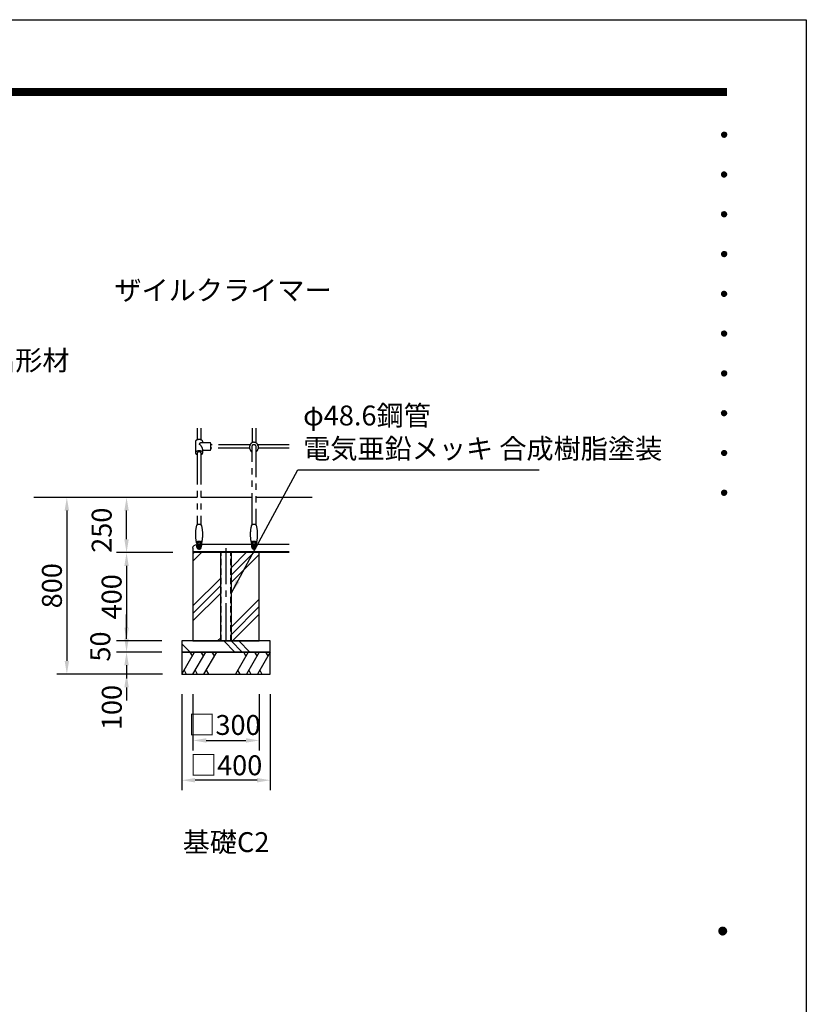
# Model space of a CAD drawing. Units: millimetres. Extents: x 0 to 21000, y 0 to 14850.
# Drawn here: x 15072 to 21000, y 7425 to 14850 of the extents above; entities that cross this region are included whole.
import ezdxf
from ezdxf.enums import TextEntityAlignment as Align

# ---------------------------------------------------------------- set-up
doc = ezdxf.new("R2010")
doc.units = ezdxf.units.MM
doc.header["$LTSCALE"] = 15
for name, pattern in [('CENTER2', [28.575, 19.05, -3.175, 3.175, -3.175]), ('HIDDEN2', [4.7625, 3.175, -1.5875]), ('PHANTOM2', [31.75, 15.875, -3.175, 3.175, -3.175, 3.175, -3.175])]:
    doc.linetypes.add(name, pattern=pattern)
for name, color, linetype in [('P001', 131, 'Continuous'), ('P013', 11, 'Continuous'), ('P019', 71, 'Continuous'), ('P901', 135, 'Continuous'), ('P915', 115, 'Continuous'), ('P919', 75, 'Continuous'), ('P_1CENTER', 2, 'Continuous'), ('P_2DIM', 6, 'Continuous'), ('P_3TEXT', 60, 'Continuous'), ('P_5DRAWFRAME', 104, 'Continuous'), ('P_7THICK', 7, 'Continuous')]:
    doc.layers.add(name, color=color, linetype=linetype)
doc.styles.add('BIGFONT', font='simplex.shx', dxfattribs={"bigfont": 'bigfont.shx'})
doc.dimstyles.new('DIMBIGFONT$0', dxfattribs={"dimscale": 50, "dimtxt": 3, "dimasz": 2, "dimexe": 1.5, "dimexo": 3, "dimgap": 0.75, "dimtad": 1, "dimdec": 1, "dimdsep": 46, "dimtxsty": 'BIGFONT', "dimsah": 1, "dimcen": 0, "dimclrt": 230, "dimadec": 1, "dimazin": 2, "dimtfac": 0.6, "dimtdec": 1, "dimtofl": 0, "dimtmove": 2, "dimatfit": 3, "dimfxl": 1, "dimtvp": 1, "dimtolj": 1, "dimarcsym": 0})
doc.dimstyles.new('DIMBIGFONT$7', dxfattribs={"dimscale": 50, "dimtxt": 3, "dimasz": 2, "dimexe": 1.5, "dimexo": 3, "dimgap": 0.75, "dimtad": 1, "dimdec": 1, "dimdsep": 46, "dimtxsty": 'BIGFONT', "dimsah": 1, "dimcen": 0, "dimclrt": 230, "dimadec": 1, "dimazin": 2, "dimtfac": 0.6, "dimtdec": 1, "dimtofl": 0, "dimtmove": 0, "dimatfit": 3, "dimfxl": 1, "dimtvp": 1, "dimtolj": 1, "dimarcsym": 0})

# ---------------------------------------------------------------- blocks, each defined once
blk = doc.blocks.new('DFP3')
at = {"color": 0}
for p, q in [((21.5, 286.6), (408, 286.6)), ((21.5, 286.55), (408, 286.55)), ((21.5, 286.5), (408, 286.5)), ((21.5, 286.45), (408, 286.45)), ((21.5, 286.4), (408, 286.4)), ((408, 286.35), (21.5, 286.35)), ((21.5, 286.3), (408, 286.3)), ((408, 286.25), (21.5, 286.25)), ((21.5, 286.2), (408, 286.2)), ((408, 286.15), (21.5, 286.15)), ((21.5, 286.1), (408, 286.1)), ((21.5, 286.05), (408, 286.05)), ((21.5, 286), (408, 286)), ((21.5, 285.95), (408, 285.95)), ((21.5, 285.9), (408, 285.9)), ((21.5, 285.85), (408, 285.85)), ((21.5, 285.8), (408, 285.8)), ((21.5, 285.75), (408, 285.75)), ((21.5, 285.7), (408, 285.7)), ((408, 285.65), (21.5, 285.65)), ((21.5, 285.6), (408, 285.6)), ((407.2, 279.65), (407.6, 280.05)), ((407.2, 279.65), (407.6, 279.25)), ((407.21, 279.73), (407.52, 280.04)), ((407.21, 279.58), (407.67, 280.04)), ((407.21, 279.72), (407.67, 279.26)), ((407.21, 279.57), (407.52, 279.26)), ((407.22, 279.53), (407.72, 280.03)), ((407.22, 279.77), (407.72, 279.27)), ((407.24, 279.48), (407.77, 280.01)), ((407.24, 279.82), (407.77, 279.29)), ((407.25, 279.84), (407.41, 280)), ((407.25, 279.46), (407.41, 279.3)), ((407.26, 279.43), (407.82, 279.99)), ((407.26, 279.87), (407.82, 279.31)), ((407.29, 279.39), (407.86, 279.96)), ((407.29, 279.91), (407.86, 279.34)), ((407.33, 279.94), (407.89, 279.38)), ((407.33, 279.36), (407.89, 279.92)), ((407.37, 279.98), (407.93, 279.42)), ((407.37, 279.32), (407.93, 279.88)), ((407.41, 280), (407.95, 279.46)), ((407.41, 279.3), (407.95, 279.84)), ((407.46, 280.03), (407.98, 279.51)), ((407.46, 279.27), (407.98, 279.79)), ((407.52, 280.04), (407.99, 279.57)), ((407.52, 279.26), (407.99, 279.73)), ((407.58, 280.05), (408, 279.63)), ((407.58, 279.25), (408, 279.67)), ((407.65, 280.05), (408, 279.7)), ((407.65, 279.25), (408, 279.6)), ((407.75, 280.02), (407.97, 279.8)), ((407.75, 279.28), (407.97, 279.5)), ((407.2, 273.65), (407.6, 274.05)), ((407.2, 273.65), (407.6, 273.25)), ((407.21, 273.73), (407.52, 274.04)), ((407.21, 273.58), (407.67, 274.04)), ((407.21, 273.72), (407.67, 273.26)), ((407.21, 273.57), (407.52, 273.26)), ((407.22, 273.53), (407.72, 274.03)), ((407.22, 273.77), (407.72, 273.27)), ((407.24, 273.48), (407.77, 274.01)), ((407.24, 273.82), (407.77, 273.29)), ((407.25, 273.84), (407.41, 274)), ((407.25, 273.46), (407.41, 273.3)), ((407.26, 273.43), (407.82, 273.99)), ((407.26, 273.87), (407.82, 273.31)), ((407.29, 273.39), (407.86, 273.96)), ((407.29, 273.91), (407.86, 273.34)), ((407.33, 273.94), (407.89, 273.38)), ((407.33, 273.36), (407.89, 273.92)), ((407.37, 273.98), (407.93, 273.42)), ((407.37, 273.32), (407.93, 273.88)), ((407.41, 274), (407.95, 273.46)), ((407.41, 273.3), (407.95, 273.84)), ((407.46, 274.03), (407.98, 273.51)), ((407.46, 273.27), (407.98, 273.79)), ((407.52, 274.04), (407.99, 273.57)), ((407.52, 273.26), (407.99, 273.73)), ((407.58, 274.05), (408, 273.63)), ((407.58, 273.25), (408, 273.67)), ((407.65, 274.05), (408, 273.7)), ((407.65, 273.25), (408, 273.6)), ((407.75, 274.02), (407.97, 273.8)), ((407.75, 273.28), (407.97, 273.5)), ((407.2, 267.65), (407.6, 268.05)), ((407.2, 267.65), (407.6, 267.25)), ((407.21, 267.73), (407.52, 268.04)), ((407.21, 267.58), (407.67, 268.04)), ((407.21, 267.72), (407.67, 267.26)), ((407.21, 267.57), (407.52, 267.26)), ((407.22, 267.53), (407.72, 268.03)), ((407.22, 267.77), (407.72, 267.27)), ((407.24, 267.48), (407.77, 268.01)), ((407.24, 267.82), (407.77, 267.29)), ((407.25, 267.84), (407.41, 268)), ((407.25, 267.46), (407.41, 267.3)), ((407.26, 267.43), (407.82, 267.99)), ((407.26, 267.87), (407.82, 267.31)), ((407.29, 267.39), (407.86, 267.96)), ((407.29, 267.91), (407.86, 267.34)), ((407.33, 267.94), (407.89, 267.38)), ((407.33, 267.36), (407.89, 267.92)), ((407.37, 267.98), (407.93, 267.42)), ((407.37, 267.32), (407.93, 267.88)), ((407.41, 268), (407.95, 267.46)), ((407.41, 267.3), (407.95, 267.84)), ((407.46, 268.03), (407.98, 267.51)), ((407.46, 267.27), (407.98, 267.79)), ((407.52, 268.04), (407.99, 267.57)), ((407.52, 267.26), (407.99, 267.73)), ((407.58, 268.05), (408, 267.63)), ((407.58, 267.25), (408, 267.67)), ((407.65, 268.05), (408, 267.7)), ((407.65, 267.25), (408, 267.6)), ((407.75, 268.02), (407.97, 267.8)), ((407.75, 267.28), (407.97, 267.5)), ((407.2, 261.65), (407.6, 262.05)), ((407.2, 261.65), (407.6, 261.25)), ((407.21, 261.73), (407.52, 262.04)), ((407.21, 261.58), (407.67, 262.04)), ((407.21, 261.72), (407.67, 261.26)), ((407.21, 261.57), (407.52, 261.26)), ((407.22, 261.53), (407.72, 262.03)), ((407.22, 261.77), (407.72, 261.27)), ((407.24, 261.48), (407.77, 262.01)), ((407.24, 261.82), (407.77, 261.29)), ((407.25, 261.84), (407.41, 262)), ((407.25, 261.46), (407.41, 261.3)), ((407.26, 261.43), (407.82, 261.99)), ((407.26, 261.87), (407.82, 261.31)), ((407.29, 261.39), (407.86, 261.96)), ((407.29, 261.91), (407.86, 261.34)), ((407.33, 261.94), (407.89, 261.38)), ((407.33, 261.36), (407.89, 261.92)), ((407.37, 261.98), (407.93, 261.42)), ((407.37, 261.32), (407.93, 261.88)), ((407.41, 262), (407.95, 261.46)), ((407.41, 261.3), (407.95, 261.84)), ((407.46, 262.03), (407.98, 261.51)), ((407.46, 261.27), (407.98, 261.79)), ((407.52, 262.04), (407.99, 261.57)), ((407.52, 261.26), (407.99, 261.73)), ((407.58, 262.05), (408, 261.63)), ((407.58, 261.25), (408, 261.67)), ((407.65, 262.05), (408, 261.7)), ((407.65, 261.25), (408, 261.6)), ((407.75, 262.02), (407.97, 261.8)), ((407.75, 261.28), (407.97, 261.5)), ((407.2, 255.65), (407.6, 256.05)), ((407.2, 255.65), (407.6, 255.25)), ((407.21, 255.73), (407.52, 256.04)), ((407.21, 255.58), (407.67, 256.04)), ((407.21, 255.72), (407.67, 255.26)), ((407.21, 255.57), (407.52, 255.26)), ((407.22, 255.53), (407.72, 256.03)), ((407.22, 255.77), (407.72, 255.27)), ((407.24, 255.48), (407.77, 256.01)), ((407.24, 255.82), (407.77, 255.29)), ((407.25, 255.84), (407.41, 256)), ((407.25, 255.46), (407.41, 255.3)), ((407.26, 255.43), (407.82, 255.99)), ((407.26, 255.87), (407.82, 255.31)), ((407.29, 255.39), (407.86, 255.96)), ((407.29, 255.91), (407.86, 255.34)), ((407.33, 255.94), (407.89, 255.38)), ((407.33, 255.36), (407.89, 255.92)), ((407.37, 255.98), (407.93, 255.42)), ((407.37, 255.32), (407.93, 255.88)), ((407.41, 256), (407.95, 255.46)), ((407.41, 255.3), (407.95, 255.84)), ((407.46, 256.03), (407.98, 255.51)), ((407.46, 255.27), (407.98, 255.79)), ((407.52, 256.04), (407.99, 255.57)), ((407.52, 255.26), (407.99, 255.73)), ((407.58, 256.05), (408, 255.63)), ((407.58, 255.25), (408, 255.67)), ((407.65, 256.05), (408, 255.7)), ((407.65, 255.25), (408, 255.6)), ((407.75, 256.02), (407.97, 255.8)), ((407.75, 255.28), (407.97, 255.5)), ((407.2, 249.65), (407.6, 250.05)), ((407.2, 249.65), (407.6, 249.25)), ((407.21, 249.73), (407.52, 250.04)), ((407.21, 249.58), (407.67, 250.04)), ((407.21, 249.72), (407.67, 249.26)), ((407.21, 249.57), (407.52, 249.26)), ((407.22, 249.53), (407.72, 250.03)), ((407.22, 249.77), (407.72, 249.27)), ((407.24, 249.48), (407.77, 250.01)), ((407.24, 249.82), (407.77, 249.29)), ((407.25, 249.84), (407.41, 250)), ((407.26, 249.43), (407.82, 249.99)), ((407.26, 249.87), (407.82, 249.31)), ((407.29, 249.39), (407.86, 249.96)), ((407.29, 249.91), (407.86, 249.34)), ((407.33, 249.94), (407.89, 249.38)), ((407.33, 249.36), (407.89, 249.92)), ((407.37, 249.98), (407.93, 249.42)), ((407.37, 249.32), (407.93, 249.88)), ((407.41, 250), (407.95, 249.46)), ((407.41, 249.3), (407.95, 249.84)), ((407.46, 250.03), (407.98, 249.51)), ((407.46, 249.27), (407.98, 249.79)), ((407.52, 250.04), (407.99, 249.57)), ((407.52, 249.26), (407.99, 249.73)), ((407.58, 250.05), (408, 249.63)), ((407.58, 249.25), (408, 249.67)), ((407.65, 250.05), (408, 249.7)), ((407.65, 249.25), (408, 249.6)), ((407.75, 250.02), (407.97, 249.8)), ((407.75, 249.28), (407.97, 249.5)), ((407.25, 249.46), (407.41, 249.3)), ((407.2, 243.65), (407.6, 244.05)), ((407.2, 243.65), (407.6, 243.25)), ((407.21, 243.73), (407.52, 244.04)), ((407.21, 243.58), (407.67, 244.04)), ((407.21, 243.72), (407.67, 243.26)), ((407.21, 243.57), (407.52, 243.26)), ((407.22, 243.53), (407.72, 244.03)), ((407.22, 243.77), (407.72, 243.27)), ((407.24, 243.48), (407.77, 244.01)), ((407.24, 243.82), (407.77, 243.29)), ((407.25, 243.84), (407.41, 244)), ((407.26, 243.43), (407.82, 243.99)), ((407.26, 243.87), (407.82, 243.31)), ((407.29, 243.39), (407.86, 243.96)), ((407.29, 243.91), (407.86, 243.34)), ((407.33, 243.94), (407.89, 243.38)), ((407.33, 243.36), (407.89, 243.92)), ((407.37, 243.98), (407.93, 243.42)), ((407.37, 243.32), (407.93, 243.88)), ((407.41, 244), (407.95, 243.46)), ((407.41, 243.3), (407.95, 243.84)), ((407.46, 244.03), (407.98, 243.51)), ((407.46, 243.27), (407.98, 243.79)), ((407.52, 244.04), (407.99, 243.57)), ((407.52, 243.26), (407.99, 243.73)), ((407.58, 244.05), (408, 243.63)), ((407.58, 243.25), (408, 243.67)), ((407.65, 244.05), (408, 243.7)), ((407.65, 243.25), (408, 243.6)), ((407.75, 244.02), (407.97, 243.8)), ((407.25, 243.46), (407.41, 243.3)), ((407.75, 243.28), (407.97, 243.5)), ((407.2, 237.65), (407.6, 238.05)), ((407.2, 237.65), (407.6, 237.25)), ((407.21, 237.73), (407.52, 238.04)), ((407.21, 237.58), (407.67, 238.04)), ((407.21, 237.72), (407.67, 237.26)), ((407.22, 237.53), (407.72, 238.03)), ((407.22, 237.77), (407.72, 237.27)), ((407.24, 237.48), (407.77, 238.01)), ((407.24, 237.82), (407.77, 237.29)), ((407.25, 237.84), (407.41, 238)), ((407.26, 237.43), (407.82, 237.99)), ((407.26, 237.87), (407.82, 237.31)), ((407.29, 237.39), (407.86, 237.96)), ((407.29, 237.91), (407.86, 237.34)), ((407.33, 237.94), (407.89, 237.38)), ((407.33, 237.36), (407.89, 237.92)), ((407.37, 237.98), (407.93, 237.42)), ((407.37, 237.32), (407.93, 237.88)), ((407.41, 238), (407.95, 237.46)), ((407.41, 237.3), (407.95, 237.84)), ((407.46, 238.03), (407.98, 237.51)), ((407.46, 237.27), (407.98, 237.79)), ((407.52, 238.04), (407.99, 237.57)), ((407.52, 237.26), (407.99, 237.73)), ((407.58, 238.05), (408, 237.63)), ((407.58, 237.25), (408, 237.67)), ((407.65, 238.05), (408, 237.7)), ((407.75, 238.02), (407.97, 237.8)), ((407.21, 237.57), (407.52, 237.26)), ((407.25, 237.46), (407.41, 237.3)), ((407.65, 237.25), (408, 237.6)), ((407.75, 237.28), (407.97, 237.5)), ((407.2, 231.65), (407.6, 232.05)), ((407.21, 231.73), (407.52, 232.04)), ((407.21, 231.58), (407.67, 232.04)), ((407.21, 231.72), (407.67, 231.26)), ((407.22, 231.53), (407.72, 232.03)), ((407.22, 231.77), (407.72, 231.27)), ((407.24, 231.48), (407.77, 232.01)), ((407.24, 231.82), (407.77, 231.29)), ((407.25, 231.84), (407.41, 232)), ((407.26, 231.43), (407.82, 231.99)), ((407.26, 231.87), (407.82, 231.31)), ((407.29, 231.39), (407.86, 231.96)), ((407.29, 231.91), (407.86, 231.34)), ((407.33, 231.94), (407.89, 231.38)), ((407.33, 231.36), (407.89, 231.92)), ((407.37, 231.98), (407.93, 231.42)), ((407.37, 231.32), (407.93, 231.88)), ((407.41, 232), (407.95, 231.46)), ((407.41, 231.3), (407.95, 231.84)), ((407.46, 232.03), (407.98, 231.51)), ((407.46, 231.27), (407.98, 231.79)), ((407.52, 232.04), (407.99, 231.57)), ((407.52, 231.26), (407.99, 231.73)), ((407.58, 232.05), (408, 231.63)), ((407.58, 231.25), (408, 231.67)), ((407.65, 232.05), (408, 231.7)), ((407.75, 232.02), (407.97, 231.8)), ((407.2, 231.65), (407.6, 231.25)), ((407.21, 231.57), (407.52, 231.26)), ((407.25, 231.46), (407.41, 231.3)), ((407.65, 231.25), (408, 231.6)), ((407.75, 231.28), (407.97, 231.5)), ((407.2, 225.65), (407.6, 226.05)), ((407.21, 225.73), (407.52, 226.04)), ((407.21, 225.58), (407.67, 226.04)), ((407.22, 225.53), (407.72, 226.03)), ((407.22, 225.77), (407.72, 225.27)), ((407.24, 225.48), (407.77, 226.01)), ((407.24, 225.82), (407.77, 225.29)), ((407.25, 225.84), (407.41, 226)), ((407.26, 225.43), (407.82, 225.99)), ((407.26, 225.87), (407.82, 225.31)), ((407.29, 225.39), (407.86, 225.96)), ((407.29, 225.91), (407.86, 225.34)), ((407.33, 225.94), (407.89, 225.38)), ((407.33, 225.36), (407.89, 225.92)), ((407.37, 225.98), (407.93, 225.42)), ((407.37, 225.32), (407.93, 225.88)), ((407.41, 226), (407.95, 225.46)), ((407.41, 225.3), (407.95, 225.84)), ((407.46, 226.03), (407.98, 225.51)), ((407.46, 225.27), (407.98, 225.79)), ((407.52, 226.04), (407.99, 225.57)), ((407.52, 225.26), (407.99, 225.73)), ((407.58, 226.05), (408, 225.63)), ((407.65, 226.05), (408, 225.7)), ((407.75, 226.02), (407.97, 225.8)), ((407.2, 225.65), (407.6, 225.25)), ((407.21, 225.72), (407.67, 225.26)), ((407.21, 225.57), (407.52, 225.26)), ((407.25, 225.46), (407.41, 225.3)), ((407.58, 225.25), (408, 225.67)), ((407.65, 225.25), (408, 225.6)), ((407.75, 225.28), (407.97, 225.5)), ((406.8, 159.55), (407.4, 160.15)), ((406.8, 159.48), (407.47, 160.15)), ((406.8, 159.63), (407.32, 160.15)), ((406.8, 159.62), (407.47, 158.95)), ((406.8, 159.55), (407.4, 158.95)), ((406.8, 159.47), (407.32, 158.95)), ((406.81, 159.42), (407.53, 160.14)), ((406.81, 159.68), (407.53, 158.96)), ((406.82, 159.71), (407.24, 160.13)), ((406.82, 159.39), (407.24, 158.97)), ((406.83, 159.37), (407.58, 160.12)), ((406.83, 159.73), (407.58, 158.98)), ((406.85, 159.32), (407.63, 160.1)), ((406.85, 159.78), (407.63, 159)), ((406.87, 159.27), (407.68, 160.08)), ((406.87, 159.83), (407.12, 160.08)), ((406.87, 159.83), (407.68, 159.02)), ((406.87, 159.27), (407.12, 159.02)), ((406.9, 159.22), (407.73, 160.05)), ((406.9, 159.88), (407.73, 159.05)), ((406.93, 159.18), (407.77, 160.02)), ((406.93, 159.92), (407.77, 159.08)), ((406.96, 159.14), (407.81, 159.99)), ((406.96, 159.96), (407.81, 159.11)), ((406.99, 159.99), (407.84, 159.14)), ((406.99, 159.11), (407.84, 159.96)), ((407.03, 160.02), (407.87, 159.18)), ((407.03, 159.08), (407.87, 159.92)), ((407.07, 160.05), (407.9, 159.22)), ((407.07, 159.05), (407.9, 159.88)), ((407.12, 160.08), (407.93, 159.27)), ((407.12, 159.02), (407.93, 159.83)), ((407.17, 160.1), (407.95, 159.32)), ((407.17, 159), (407.95, 159.78)), ((407.22, 160.12), (407.97, 159.37)), ((407.22, 158.98), (407.97, 159.73)), ((407.27, 160.14), (407.99, 159.42)), ((407.27, 158.96), (407.99, 159.68)), ((407.33, 160.15), (408, 159.48)), ((407.33, 158.95), (408, 159.62)), ((407.4, 160.15), (408, 159.55)), ((407.4, 158.95), (408, 159.55)), ((407.48, 160.14), (407.99, 159.63)), ((407.48, 158.96), (407.99, 159.47)), ((407.57, 160.13), (407.98, 159.72)), ((407.57, 158.97), (407.98, 159.38)), ((407.69, 160.08), (407.93, 159.84)), ((407.69, 159.02), (407.93, 159.26))]:
    blk.add_line(p, q, dxfattribs=at)
at = {"layer": 'DEFPOINTS', "color": 0}
for p, q in [((0, 297), (420, 297)), ((420, 297), (420, 0))]:
    blk.add_line(p, q, dxfattribs=at)
at = {"color": 83, "ltscale": 0.5, "style": 'BIGFONT', "flags": 8}
for tag, p in [('REV04', (26.47, 27.61)), ('REV03', (26.47, 21.7)), ('REV02', (26.47, 15.58)), ('REV01', (26.47, 10.33))]:
    blk.add_attdef(tag, text='', height=2, dxfattribs=at).set_placement(p, align=Align.BOTTOM_LEFT)
for tag, p in [('REVD4', (80.98, 27.61)), ('R4D', (92.67, 27.61)), ('R4C', (101.8, 27.61)), ('R4A', (110.92, 27.61)), ('REVD3', (80.98, 21.7)), ('R3D', (92.67, 21.7)), ('R3C', (101.8, 21.7)), ('R3A', (110.92, 21.7)), ('REVD2', (80.98, 15.58)), ('R2D', (92.67, 15.58)), ('R2C', (101.8, 15.58)), ('R2A', (110.92, 15.58)), ('REVD1', (80.98, 10.33)), ('R1D', (92.67, 10.33)), ('R1C', (101.8, 10.33)), ('R1A', (110.92, 10.33))]:
    blk.add_attdef(tag, text='', height=2, dxfattribs=at).set_placement(p, align=Align.BOTTOM_CENTER)
at = {"color": 83, "style": 'BIGFONT'}
for tag, height, p in [('PROJECT1', 4, (283.38, 25.6)), ('DATE', 3, (344.68, 25.84)), ('SCALE', 3, (379.68, 25.84)), ('PROJECT2', 4, (284.2, 17.84)), ('PROJECT3', 4, (284.2, 10.57)), ('DWGNO', 3, (358.68, 10.57))]:
    blk.add_attdef(tag, text='', height=height, dxfattribs=at).set_placement(p, align=Align.BOTTOM_CENTER)
blk = doc.blocks.new('*D26')
at = {"layer": 'DEFPOINTS', "color": 0}
for p in [(16294.2, 10081.5), (15877.5, 9914.8), (16298.3, 9914.8)]:
    blk.add_point(p, dxfattribs=at)
at = {"layer": 'P_2DIM', "color": 0, "lineweight": -2}
for p, q in [((15877.5, 10181.5), (15877.5, 10281.5)), ((16144.2, 10081.5), (15802.5, 10081.5)), ((16148.3, 9914.8), (15802.5, 9914.8)), ((15877.5, 9814.8), (15877.5, 9714.8))]:
    blk.add_line(p, q, dxfattribs=at)
at = {"layer": 'P_2DIM', "color": 0}
for points in [[(15860.9, 10181.5), (15894.2, 10181.5), (15877.5, 10081.5)], [(15860.9, 9814.8), (15894.2, 9814.8), (15877.5, 9914.8)]]:
    blk.add_solid(points, dxfattribs=at)
at = {"layer": 'P_2DIM', "color": 230, "insert": (15766.1, 9663.1), "char_height": 150, "attachment_point": 5, "rotation": 90, "style": 'BIGFONT'}
blk.add_mtext('\\A1;100', dxfattribs=at)
blk = doc.blocks.new('*D27')
at = {"layer": 'DEFPOINTS', "color": 0}
for p in [(16396.7, 11248.1), (15427.5, 9914.8), (16294.2, 9914.8)]:
    blk.add_point(p, dxfattribs=at)
at = {"layer": 'P_2DIM', "color": 0, "lineweight": -2}
for p, q in [((16246.7, 11248.1), (15352.5, 11248.1)), ((15427.5, 11148.1), (15427.5, 10014.8)), ((16144.2, 9914.8), (15352.5, 9914.8))]:
    blk.add_line(p, q, dxfattribs=at)
at = {"layer": 'P_2DIM', "color": 0}
for points in [[(15410.9, 11148.1), (15444.2, 11148.1), (15427.5, 11248.1)], [(15410.9, 10014.8), (15444.2, 10014.8), (15427.5, 9914.8)]]:
    blk.add_solid(points, dxfattribs=at)
at = {"layer": 'P_2DIM', "color": 230, "insert": (15315, 10581.5), "char_height": 150, "attachment_point": 5, "rotation": 90, "style": 'BIGFONT'}
blk.add_mtext('\\A1;800', dxfattribs=at)
blk = doc.blocks.new('*D28')
at = {"layer": 'DEFPOINTS', "color": 0}
for p in [(16377.5, 10831.5), (15877.5, 10164.8), (16294.2, 10164.8)]:
    blk.add_point(p, dxfattribs=at)
at = {"layer": 'P_2DIM', "color": 0, "lineweight": -2}
for p, q in [((16227.5, 10831.5), (15802.5, 10831.5)), ((15877.5, 10731.5), (15877.5, 10264.8)), ((16144.2, 10164.8), (15802.5, 10164.8))]:
    blk.add_line(p, q, dxfattribs=at)
at = {"layer": 'P_2DIM', "color": 0}
for points in [[(15860.9, 10731.5), (15894.2, 10731.5), (15877.5, 10831.5)], [(15860.9, 10264.8), (15894.2, 10264.8), (15877.5, 10164.8)]]:
    blk.add_solid(points, dxfattribs=at)
at = {"layer": 'P_2DIM', "color": 230, "insert": (15765, 10498.1), "char_height": 150, "attachment_point": 5, "rotation": 90, "style": 'BIGFONT'}
blk.add_mtext('\\A1;400', dxfattribs=at)
blk = doc.blocks.new('*D29')
at = {"layer": 'DEFPOINTS', "color": 0}
for p in [(16294.2, 10164.8), (15877.5, 10081.5), (16294.2, 10081.5)]:
    blk.add_point(p, dxfattribs=at)
at = {"layer": 'P_2DIM', "color": 0, "lineweight": -2}
for p, q in [((15877.5, 10264.8), (15877.5, 10364.8)), ((16144.2, 10164.8), (15802.5, 10164.8)), ((16144.2, 10081.5), (15802.5, 10081.5)), ((15877.5, 9981.5), (15877.5, 9881.5))]:
    blk.add_line(p, q, dxfattribs=at)
at = {"layer": 'P_2DIM', "color": 0}
for points in [[(15860.9, 10264.8), (15894.2, 10264.8), (15877.5, 10164.8)], [(15860.9, 9981.5), (15894.2, 9981.5), (15877.5, 10081.5)]]:
    blk.add_solid(points, dxfattribs=at)
at = {"layer": 'P_2DIM', "color": 230, "insert": (15679.8, 10123), "char_height": 150, "attachment_point": 5, "rotation": 90, "style": 'BIGFONT'}
blk.add_mtext('\\A1;50', dxfattribs=at)
blk = doc.blocks.new('*D30')
at = {"layer": 'DEFPOINTS', "color": 0}
for p in [(15877.5, 11248.1), (16396.7, 11248.1), (16377.5, 10831.5)]:
    blk.add_point(p, dxfattribs=at)
at = {"layer": 'P_2DIM', "color": 0, "lineweight": -2}
for p, q in [((16246.7, 11248.1), (15802.5, 11248.1)), ((15877.5, 10931.5), (15877.5, 11148.1)), ((16227.5, 10831.5), (15802.5, 10831.5))]:
    blk.add_line(p, q, dxfattribs=at)
at = {"layer": 'P_2DIM', "color": 0}
for points in [[(15860.9, 11148.1), (15894.2, 11148.1), (15877.5, 11248.1)], [(15860.9, 10931.5), (15894.2, 10931.5), (15877.5, 10831.5)]]:
    blk.add_solid(points, dxfattribs=at)
at = {"layer": 'P_2DIM', "color": 230, "insert": (15689.9, 11000.1), "char_height": 150, "attachment_point": 5, "rotation": 90, "style": 'BIGFONT'}
blk.add_mtext('\\A1;250', dxfattribs=at)
blk = doc.blocks.new('*D31')
at = {"layer": 'DEFPOINTS', "color": 0}
for p in [(16294.2, 9914.8), (16960.9, 9914.8), (16294.2, 9114.8)]:
    blk.add_point(p, dxfattribs=at)
at = {"layer": 'P_2DIM', "color": 0, "lineweight": -2}
for p, q in [((16294.2, 9764.8), (16294.2, 9039.8)), ((16960.9, 9764.8), (16960.9, 9039.8)), ((16860.9, 9114.8), (16394.2, 9114.8))]:
    blk.add_line(p, q, dxfattribs=at)
at = {"layer": 'P_2DIM', "color": 0}
for points in [[(16394.2, 9131.5), (16394.2, 9098.1), (16294.2, 9114.8)], [(16860.9, 9131.5), (16860.9, 9098.1), (16960.9, 9114.8)]]:
    blk.add_solid(points, dxfattribs=at)
at = {"layer": 'P_2DIM', "color": 230, "insert": (16627.5, 9227.3), "char_height": 150, "attachment_point": 5, "style": 'BIGFONT'}
blk.add_mtext('\\A1;□400', dxfattribs=at)
blk = doc.blocks.new('*D32')
at = {"layer": 'DEFPOINTS', "color": 0}
for p in [(16377.5, 9914.8), (16877.5, 9914.8), (16877.5, 9414.8)]:
    blk.add_point(p, dxfattribs=at)
at = {"layer": 'P_2DIM', "color": 0, "lineweight": -2}
for p, q in [((16377.5, 9764.8), (16377.5, 9339.8)), ((16877.5, 9764.8), (16877.5, 9339.8)), ((16477.5, 9414.8), (16777.5, 9414.8))]:
    blk.add_line(p, q, dxfattribs=at)
at = {"layer": 'P_2DIM', "color": 0}
for points in [[(16477.5, 9431.5), (16477.5, 9398.1), (16377.5, 9414.8)], [(16777.5, 9431.5), (16777.5, 9398.1), (16877.5, 9414.8)]]:
    blk.add_solid(points, dxfattribs=at)
at = {"layer": 'P_2DIM', "color": 230, "insert": (16615.3, 9531.4), "char_height": 150, "attachment_point": 5, "style": 'BIGFONT'}
blk.add_mtext('\\A1;□300', dxfattribs=at)

msp = doc.modelspace()

# ---------------------------------------------------------------- hatches: boundary and pattern name
at = {"layer": 'P919'}
h = msp.add_hatch(dxfattribs=at)
h.set_pattern_fill('PLAST', color=256, scale=50.000001, angle=45, style=0)
h.set_pattern_definition([(45, (2722.94, 703.16), (-224.5064, 224.5064), []), (45, (2694.88, 731.22), (-224.5064, 224.5064), []), (45, (2666.82, 759.28), (-224.5064, 224.5064), [])])
h.paths.add_polyline_path([(16587.03, 10831.46), (16377.53, 10831.46), (16377.53, 10164.79), (16587.03, 10164.79)])
h.paths.add_polyline_path([(16668.03, 10164.79), (16877.53, 10164.79), (16877.53, 10831.46), (16668.03, 10831.46)])
h = msp.add_hatch(dxfattribs=at)
h.set_pattern_fill('PLAST', color=256, scale=50.000001, angle=315, style=0)
h.set_pattern_definition([(315, (2722.94, 703.16), (224.5064, 224.5064), []), (315, (2751, 731.22), (224.5064, 224.5064), []), (315, (2779.07, 759.28), (224.5064, 224.5064), [])])
h.paths.add_polyline_path([(16960.86, 10164.79), (16294.19, 10164.79), (16294.19, 10081.46), (16960.86, 10081.46)])

# ---------------------------------------------------------------- linework, layer by layer
at = {"layer": 'P001'}
for p, q in [((16377.53, 10865.21, 0), (16377.53, 10831.46, 0)), ((16828.7, 10893.16, 0), (16433.02, 10893.16, 0)), ((17103.66, 10893.16, 0), (16846.36, 10893.16, 0)), ((16377.53, 10838.96, 0), (17103.66, 10838.96, 0)), ((17103.66, 10831.46, 0), (16377.53, 10831.46, 0)), ((16587.03, 10164.79, 0), (16587.03, 10831.46, 0)), ((16668.03, 10164.79, 0), (16668.03, 10831.46, 0)), ((16668.03, 10164.79, 0), (16587.03, 10164.79, 0)), ((16587.03, 10164.79, 0), (16668.03, 10164.79, 0))]:
    msp.add_line(p, q, dxfattribs=at)
at = {"layer": 'P001', "extrusion": (0, 0, -1)}
msp.add_ellipse((16410.86, 10865.21, 0), major_axis=(-33.33, 0), ratio=0.8386706, start_param=0, end_param=1.5707963, dxfattribs=at)
at = {"layer": 'P013'}
msp.add_line((16668.03, 10164.79, 0), (16587.03, 10164.79, 0), dxfattribs=at)
at = {"layer": 'P019', "elevation": 0}
msp.add_lwpolyline([(16587.03, 10831.46), (16377.53, 10831.46), (16377.53, 10164.79), (16877.53, 10164.79), (16877.53, 10831.46), (16668.03, 10831.46)], dxfattribs=at)
for points in [[(16294.19, 10164.79), (16294.19, 10081.46), (16960.86, 10081.46), (16960.86, 10164.79)], [(16294.19, 10081.46), (16294.19, 9914.79), (16960.86, 9914.79), (16960.86, 10081.46)]]:
    msp.add_lwpolyline(points, close=True, dxfattribs=at)
at = {"layer": 'P901', "linetype": 'HIDDEN2'}
for p, q in [((16590.86, 10164.79, 0), (16590.86, 10831.46, 0)), ((16664.19, 10164.79, 0), (16664.19, 10831.46, 0))]:
    msp.add_line(p, q, dxfattribs=at)
at = {"layer": 'P915', "linetype": 'PHANTOM2'}
for p, q in [((16410.86, 11768.81, 0), (16410.86, 11681.87, 0)), ((16437.53, 11768.81, 0), (16437.53, 11681.87, 0)), ((16824.19, 11768.81, 0), (16824.19, 11660.05, 0)), ((16850.86, 11768.81, 0), (16850.86, 11660.05, 0)), ((16396.69, 11668.83, 0), (16396.69, 11583.83, 0)), ((16396.69, 11658.83, 0), (16396.69, 11603.83, 0)), ((16451.69, 11658.83, 0), (16451.69, 11668.83, 0)), ((16506.69, 11658.83, 0), (16451.69, 11658.83, 0)), ((16410.86, 11583.83, 0), (16410.86, 11040.52, 0)), ((16437.53, 11583.83, 0), (16437.53, 11040.52, 0)), ((16451.69, 11603.83, 0), (16506.69, 11603.83, 0)), ((16451.69, 11583.83, 0), (16451.69, 11603.83, 0)), ((16511.69, 11608.83, 0), (16511.69, 11653.83, 0)), ((16808.81, 11644.66, 0), (16511.69, 11644.66, 0)), ((16806.4, 11617.99, 0), (16511.69, 11617.99, 0)), ((16824.19, 11040.52, 0), (16824.19, 11637.43, 0)), ((16850.86, 11637.43, 0), (16850.86, 11040.52, 0)), ((17103.66, 11644.66, 0), (16866.25, 11644.66, 0)), ((17103.66, 11617.99, 0), (16868.65, 11617.99, 0)), ((16407.19, 10883.1, 0), (16407.19, 10881.29, 0)), ((16407.53, 10872.25, 0), (16407.53, 10881.29, 0)), ((16415.37, 10893.16, 0), (16410.86, 10893.16, 0)), ((16438.78, 10883.82, 0), (16438.78, 10883.1, 0)), ((16440.86, 10872.25, 0), (16440.86, 10881.29, 0)), ((16441.19, 10883.1, 0), (16441.19, 10881.29, 0)), ((16820.53, 10883.1, 0), (16820.53, 10881.29, 0)), ((16820.86, 10872.25, 0), (16820.86, 10881.29, 0)), ((16852.11, 10883.82, 0), (16852.11, 10883.1, 0)), ((16854.19, 10872.25, 0), (16854.19, 10881.29, 0)), ((16854.53, 10883.1, 0), (16854.53, 10881.29, 0))]:
    msp.add_line(p, q, dxfattribs=at)
at = {"layer": 'P915', "linetype": 'PHANTOM2', "elevation": 0}
msp.add_lwpolyline([(16824.19, 11590.69, -0.2423126), (16806.4, 11613.58), (16806.4, 11637.16, -0.8299932), (16868.65, 11637.16), (16868.65, 11613.58, -0.2423126), (16850.86, 11590.69, -0.2423126)], format="xyb", dxfattribs=at)
for points in [[(16415.86, 10893.41), (16415.86, 10904.77)], [(16432.53, 10904.77), (16432.53, 10893.41)], [(16829.19, 10893.41), (16829.19, 10904.77)], [(16845.86, 10904.77), (16845.86, 10893.41)]]:
    msp.add_lwpolyline(points, dxfattribs=at)
at = {"layer": 'P915', "linetype": 'PHANTOM2'}
for centre, radius, start, end in [((16444.01, 11636.69, 0), 23.44, 70.865431, 147.739133), ((16506.69, 11653.83, 0), 5, 0, 90), ((16397.76, 11602.15, 0), 53.96, 1.777467, 60.666719), ((16506.69, 11608.83, 0), 5, 270, 0), ((16668.18, 10968.48, 0), 271.89, 166.449186, 193.550814), ((16180.21, 10968.48, 0), 271.89, 346.449186, 13.550814), ((17081.51, 10968.48, 0), 271.89, 166.449186, 193.550814), ((16593.54, 10968.48, 0), 271.89, 346.449186, 13.550814)]:
    msp.add_arc(centre, radius, start, end, dxfattribs=at)
for centre, major_axis, ratio, start_param, end_param in [((16424.19, 11668.83, 0), (-27.5, 0), 0.542452, 3.1415927, 6.2831853), ((16424.19, 11583.83, 0), (27.5, 0), 0.542452, -1.0646064, 4.2061991), ((16424.19, 11583.83, 0), (-13.33, 0), 0.542452, 3.1415927, 6.2831853), ((16837.53, 11637.43, 0), (-13.33, 0), 0.542452, 3.1415927, 6.2831853), ((16424.19, 11032.18, 0), (-20.34, 0), 0.542452, 3.1415927, 6.2831853), ((16837.53, 11032.18, 0), (-20.34, 0), 0.542452, 3.1415927, 6.2831853), ((16424.19, 10904.77, 0), (20.34, 0), 0.542452, -1.148685, 4.2902777), ((16837.53, 10904.77, 0), (20.34, 0), 0.542452, -1.148685, 4.2902777), ((16424.19, 10904.77, 0), (-16.67, 0), 0.542452, 2.0943951, 7.3303829), ((16424.19, 10881.29, 0), (17, 0), 0.8400868, 3.1415927, 6.2831853), ((16424.19, 10872.25, 0), (16.67, 0), 0.8400868, 3.1415927, 6.2831853), ((16424.19, 10883.1, 0), (14.58, 0), 0.8400868, 3.1415927, 6.2831853), ((16424.19, 10904.77, 0), (-8.33, 0), 0.542452, 3.1415927, 6.2831853), ((16424.19, 10872.25, 0), (8.33, 0), 0.8568885, 0.685485, 2.4561077), ((16837.53, 10904.77, 0), (-16.67, 0), 0.542452, 2.0943951, 7.3303829), ((16837.53, 10881.29, 0), (17, 0), 0.8400868, 3.1415927, 6.2831853), ((16837.53, 10872.25, 0), (16.67, 0), 0.8400868, 3.1415927, 6.2831853), ((16837.53, 10883.1, 0), (14.58, 0), 0.8400868, 3.1415927, 6.2831853), ((16837.53, 10904.77, 0), (-8.33, 0), 0.542452, 3.1415927, 6.2831853), ((16837.53, 10872.25, 0), (8.33, 0), 0.8568885, 0.685485, 2.4561077)]:
    msp.add_ellipse(centre, major_axis=major_axis, ratio=ratio, start_param=start_param, end_param=end_param, dxfattribs=at)
for centre, major_axis, ratio in [((16424.19, 10883.1, 0), (-17, 0), 0.8400868), ((16424.19, 10881.29, 0), (-16.67, 0), 0.8400868), ((16424.19, 10883.82, 0), (-14.58, 0), 0.8400868), ((16424.19, 10881.29, 0), (-8.33, 0), 0.8568885), ((16424.19, 10888.52, 0), (-5.77, 0), 0.8400868), ((16837.53, 10883.1, 0), (-17, 0), 0.8400868), ((16837.53, 10881.29, 0), (-16.67, 0), 0.8400868), ((16837.53, 10883.82, 0), (-14.58, 0), 0.8400868), ((16837.53, 10881.29, 0), (-8.33, 0), 0.8568885), ((16837.53, 10888.52, 0), (-5.77, 0), 0.8400868)]:
    msp.add_ellipse(centre, major_axis=major_axis, ratio=ratio, dxfattribs=at)
at = {"layer": 'P919'}
for p, q in [((16294.19, 9914.79, 0), (16390.42, 10081.46, 0)), ((16373.75, 10052.59, 0), (16357.09, 10081.46, 0)), ((16377.53, 9914.79, 0), (16473.75, 10081.46, 0)), ((16457.09, 10052.59, 0), (16440.42, 10081.46, 0)), ((16460.86, 9914.79, 0), (16557.09, 10081.46, 0)), ((16540.42, 10052.59, 0), (16523.75, 10081.46, 0)), ((16794.19, 10081.46, 0), (16697.97, 9914.79, 0)), ((16777.53, 10052.59, 0), (16760.86, 10081.46, 0)), ((16877.53, 10081.46, 0), (16781.3, 9914.79, 0)), ((16860.86, 10052.59, 0), (16844.19, 10081.46, 0)), ((16960.86, 10081.46, 0), (16864.64, 9914.79, 0)), ((16944.19, 10052.59, 0), (16927.53, 10081.46, 0)), ((16310.86, 9943.66, 0), (16327.53, 9914.79, 0)), ((16394.19, 9943.66, 0), (16410.86, 9914.79, 0)), ((16477.53, 9943.66, 0), (16494.19, 9914.79, 0)), ((16714.64, 9943.66, 0), (16731.3, 9914.79, 0)), ((16797.97, 9943.66, 0), (16814.64, 9914.79, 0)), ((16881.3, 9943.66, 0), (16897.97, 9914.79, 0))]:
    msp.add_line(p, q, dxfattribs=at)
at = {"layer": 'P_1CENTER', "linetype": 'CENTER2'}
msp.add_line((16627.53, 10164.79, 0), (16627.53, 10864.79, 0), dxfattribs=at)
at = {"layer": 'P_7THICK'}
for p, q in [((15177.53, 11248.12, 0), (16410.86, 11248.12, 0)), ((16437.53, 11248.12, 0), (16824.19, 11248.12, 0)), ((16850.86, 11248.12, 0), (17277.53, 11248.12, 0))]:
    msp.add_line(p, q, dxfattribs=at)

# ---------------------------------------------------------------- block references
at = {"layer": 'P_5DRAWFRAME', "xscale": 50, "yscale": 50, "zscale": 50}
msp.add_blockref('DFP3', (0, 0, 0), dxfattribs=at)

# ---------------------------------------------------------------- texts
at = {"layer": 'P_2DIM', "color": 230, "char_height": 150, "attachment_point": 7, "style": 'BIGFONT'}
for s, insert in [('φ89.1アルミ押出形材\\P アルマイト仕上', (13462.15, 11909.31, 0)), ('φ48.6鋼管 \\P電気亜鉛メッキ 合成樹脂塗装', (17208.16, 11493.41, 0))]:
    msp.add_mtext(s, dxfattribs=dict(at, insert=insert))
at = {"layer": 'P_3TEXT', "style": 'BIGFONT'}
for s, p in [('ザイルクライマー', (16604.55, 12809.91, 0)), ('基礎C2', (16627.53, 8648.12, 0))]:
    msp.add_text(s, height=150, dxfattribs=at).set_placement(p, align=Align.MIDDLE_CENTER)

# ---------------------------------------------------------------- dimensions: what is measured, and where the dimension line sits
at = {"layer": 'P_2DIM'}
for base, p1, p2, picture, middle in [((15427.53, 9914.79, 0), (16396.69, 11248.12, 0), (16294.19, 9914.79, 0), '*D27', (15315.03, 10581.46, 0)), ((15877.53, 10164.79, 0), (16377.53, 10831.46, 0), (16294.19, 10164.79, 0), '*D28', (15765.03, 10498.12, 0))]:
    dim = msp.add_linear_dim(base=base, p1=p1, p2=p2, angle=90, dimstyle='DIMBIGFONT$0', override={"dimlfac": 0.6}, dxfattribs=at)
    dim.commit()
    dim.dimension.update_dxf_attribs({"geometry": picture, "text_midpoint": middle})
for base, p1, p2, picture, middle in [((15877.53, 11248.12, 0), (16377.53, 10831.46, 0), (16396.69, 11248.12, 0), '*D30', (15689.94, 11000.07, 0)), ((15877.53, 10081.46, 0), (16294.19, 10164.79, 0), (16294.19, 10081.46, 0), '*D29', (15679.8, 10123.01, 0)), ((15877.53, 9914.79, 0), (16294.19, 10081.46, 0), (16298.26, 9914.79, 0), '*D26', (15766.07, 9663.07, 0))]:
    dim = msp.add_linear_dim(base=base, p1=p1, p2=p2, angle=90, dimstyle='DIMBIGFONT$0', override={"dimlfac": 0.6}, dxfattribs=at)
    dim.commit()
    dim.dimension.update_dxf_attribs({"geometry": picture, "text_midpoint": middle, "dimtype": 160})
dim = msp.add_linear_dim(base=(16294.19, 9114.79, 0), p1=(16960.86, 9914.79, 0), p2=(16294.19, 9914.79, 0), text='□<>', dimstyle='DIMBIGFONT$0', override={"dimlfac": 0.6}, dxfattribs=at)
dim.commit()
dim.dimension.update_dxf_attribs({"geometry": '*D31', "text_midpoint": (16627.53, 9227.29, 0)})
dim = msp.add_linear_dim(base=(16877.53, 9414.79, 0), p1=(16377.53, 9914.79, 0), p2=(16877.53, 9914.79, 0), text='□<>', dimstyle='DIMBIGFONT$0', override={"dimlfac": 0.6}, dxfattribs=at)
dim.commit()
dim.dimension.update_dxf_attribs({"geometry": '*D32', "text_midpoint": (16615.3, 9531.37, 0), "dimtype": 160})

# ---------------------------------------------------------------- leaders
at = {"layer": 'P_2DIM', "annotation_type": 0, "has_hookline": 1, "hookline_direction": 0, "text_width": 1778.57}
msp.add_leader([(16668.03, 10528.81, 0), (17168.66, 11455.91, 0), (17170.66, 11455.91, 0)], dimstyle='DIMBIGFONT$7', override={"dimscale": 50, "dimtvp": 1}, dxfattribs=at)

doc.saveas('drawing.dxf')
